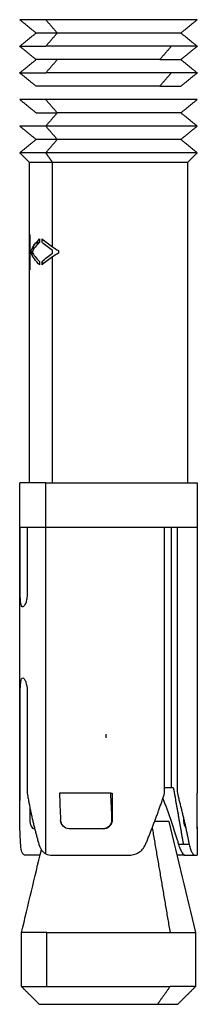
# Model space of a CAD drawing. Units: millimetres. Extents: x 9390.2 to 9405.8, y 8281.3 to 8297.6.
# Drawn here: x 9393.7 to 9393.7, y 8292.1 to 8292.2 of the extents above; entities that cross this region are included whole.
import ezdxf

# ---------------------------------------------------------------- set-up
doc = ezdxf.new("R2010")
doc.units = ezdxf.units.MM
doc.layers.add('Make2D$Visible$Curves', color=7, linetype='Continuous')
doc.layers.add('Make2D$Visible$Tangents', color=8, linetype='Continuous')

# ---------------------------------------------------------------- blocks, each defined once
blk = doc.blocks.new('S-198_A-A')
at = {"layer": 'Make2D$Visible$Curves', "color": 7, "lineweight": -3}
for points, weights, degree in [([(9397.670407, 8269.987575), (9397.668943, 8269.987575), (9397.668943, 8269.987575)], [1, 0.923879532511, 1], 2), ([(9397.671058, 8269.986825), (9397.669863, 8269.986825), (9397.669863, 8269.986825)], [1, 0.923879532511, 1], 2), ([(9397.668943, 8269.986075), (9397.668943, 8269.986075), (9397.670407, 8269.986075)], [1, 0.923879532513, 1], 2), ([(9397.677478, 8269.986075), (9397.673943, 8269.986075), (9397.670407, 8269.986075)], [1, 0.707106781197, 1], 2), ([(9397.678943, 8269.986075), (9397.678943, 8269.986075), (9397.677478, 8269.986075)], [1, 0.923879532515, 1], 2), ([(9397.671058, 8269.985325), (9397.669863, 8269.985325), (9397.669863, 8269.985325)], [1, 0.923879532509, 1], 2), ([(9397.676828, 8269.985325), (9397.673943, 8269.985325), (9397.671058, 8269.985325)], [1, 0.70710678118, 1], 2), ([(9397.676828, 8269.985325), (9397.678023, 8269.985325), (9397.678023, 8269.985325)], [1, 0.92387953251, 1], 2), ([(9397.668943, 8269.984575), (9397.668943, 8269.984575), (9397.670407, 8269.984575)], [1, 0.923879532508, 1], 2), ([(9397.677478, 8269.984575), (9397.673943, 8269.984575), (9397.670407, 8269.984575)], [1, 0.707106781187, 1], 2), ([(9397.678943, 8269.984575), (9397.678943, 8269.984575), (9397.677478, 8269.984575)], [1, 0.923879532511, 1], 2), ([(9397.671058, 8269.983825), (9397.669863, 8269.983825), (9397.669863, 8269.983825)], [1, 0.923879532509, 1], 2), ([(9397.676828, 8269.983825), (9397.673943, 8269.983825), (9397.671058, 8269.983825)], [1, 0.707106781181, 1], 2), ([(9397.676828, 8269.983825), (9397.678023, 8269.983825), (9397.678023, 8269.983825)], [1, 0.92387953251, 1], 2), ([(9397.670407, 8269.983075), (9397.668943, 8269.983075), (9397.668943, 8269.983075)], [1, 0.923879532511, 1], 2), ([(9397.669863, 8269.982325), (9397.669863, 8269.982325), (9397.671058, 8269.982325)], [1, 0.923879532511, 1], 2), ([(9397.670407, 8269.981575), (9397.668943, 8269.981575), (9397.668943, 8269.981575)], [1, 0.923879532511, 1], 2), ([(9397.671058, 8269.980825), (9397.669863, 8269.980825), (9397.669863, 8269.980825)], [1, 0.923879532511, 1], 2), ([(9397.670407, 8269.980075), (9397.668943, 8269.980075), (9397.668943, 8269.980075)], [1, 0.923879532511, 1], 2), ([(9397.670796, 8269.979525), (9397.669493, 8269.979525), (9397.669493, 8269.979525)], [1, 0.923879532511, 1], 2), ([(9397.670407, 8269.961475), (9397.668943, 8269.961475), (9397.668943, 8269.961475)], [1, 0.923879532511, 1], 2), ([(9397.668943, 8269.958975), (9397.668943, 8269.958975), (9397.670407, 8269.958975)], [1, 0.923879532511, 1], 2), ([(9397.670407, 8269.958975), (9397.673605, 8269.958975), (9397.677107, 8269.958975)], [1, 0.74161984871, 1], 2), ([(9397.677107, 8269.958975), (9397.678943, 8269.958975), (9397.678943, 8269.958975)], [0.936161857748, 0.874246380506, 1], 2), ([(9397.677107, 8269.944303), (9397.677593, 8269.944303), (9397.677593, 8269.944303)], [0.983577244848, 0.958191051342, 1], 2), ([(9397.668943, 8269.942705), (9397.668943, 8269.943062), (9397.66895, 8269.943423), (9397.668965, 8269.943786)], [0.996503978425, 0.996919977393, 0.998085317918, 1], 3), ([(9397.669395, 8269.943786), (9397.669564, 8269.942854), (9397.669776, 8269.941948), (9397.670027, 8269.941081)], [1, 0.995107694962, 0.995107694962, 1], 3), ([(9397.674076, 8269.943975), (9397.672513, 8269.943975), (9397.671178, 8269.943975)], [1, 0.959114341671, 1], 2), ([(9397.674076, 8269.943975), (9397.674117, 8269.943975), (9397.674157, 8269.943975)], [0.997576420993, 0.998754533559, 1], 2), ([(9397.676027, 8269.941081), (9397.67639, 8269.941955), (9397.67673, 8269.942861), (9397.677044, 8269.943786)], [1, 0.995243329479, 0.995243329479, 1], 3), ([(9397.677007, 8269.94368), (9397.677328, 8269.942831), (9397.677624, 8269.94196), (9397.67789, 8269.941081)], [0.999246371338, 0.993555203367, 0.993806412921, 1], 3), ([(9397.677865, 8269.943786), (9397.678113, 8269.942861), (9397.678321, 8269.941955), (9397.678488, 8269.941081)], [1, 0.995243329479, 0.995243329479, 1], 3), ([(9397.678938, 8269.943975), (9397.678943, 8269.943975), (9397.678943, 8269.943975)], [1, 0.999770029779, 1], 2), ([(9397.674157, 8269.943191), (9397.674142, 8269.943157), (9397.674127, 8269.943123), (9397.674112, 8269.943088)], [0.997526626074, 0.997422336813, 0.997324868771, 0.997234221947], 3), ([(9397.668997, 8269.941081), (9397.668961, 8269.941608), (9397.668943, 8269.94215), (9397.668943, 8269.942705)], [1, 0.997022377044, 0.995857036519, 0.996503978425], 3), ([(9397.671253, 8269.942375), (9397.671261, 8269.942375), (9397.671269, 8269.942375)], [0.979049810132, 0.979555253139, 0.980075627295], 2), ([(9397.67413, 8269.942375), (9397.674138, 8269.942375), (9397.674146, 8269.942375)], [0.854201141983, 0.854257847957, 0.854319518132], 2), ([(9397.677343, 8269.942375), (9397.677343, 8269.942375), (9397.676539, 8269.942375)], [1, 0.93211867542, 0.985305294292], 2), ([(9397.669772, 8269.941975), (9397.669779, 8269.941975), (9397.669786, 8269.941975)], [1, 0.999747669084, 0.999501640936], 2), ([(9397.673641, 8269.941975), (9397.672622, 8269.941975), (9397.671709, 8269.941975)], [1, 0.979795897115, 1], 2), ([(9397.670087, 8269.940475), (9397.669555, 8269.940475), (9397.669262, 8269.940475)], [0.957455447996, 0.965143506559, 1], 2), ([(9397.670768, 8269.940475), (9397.672664, 8269.940475), (9397.675056, 8269.940475)], [1, 0.897702311113, 1], 2), ([(9397.678235, 8269.940475), (9397.678142, 8269.940475), (9397.677799, 8269.940475)], [0.986239830559, 0.972378004726, 0.988122106024], 2), ([(9397.678817, 8269.940475), (9397.678943, 8269.940475), (9397.678943, 8269.940475)], [1, 0.993702100885, 1], 2), ([(9397.670478, 8269.936127), (9397.669043, 8269.936127), (9397.669043, 8269.936127)], [1, 0.923879532511, 1], 2), ([(9397.670478, 8269.936127), (9397.673943, 8269.936127), (9397.677408, 8269.936127)], [1, 0.707106781186, 1], 2), ([(9397.677408, 8269.936127), (9397.678843, 8269.936127), (9397.678843, 8269.936127)], [1, 0.923879532511, 1], 2), ([(9397.669043, 8269.933075), (9397.669043, 8269.933075), (9397.670478, 8269.933075)], [1, 0.923879532511, 1], 2), ([(9397.670478, 8269.933075), (9397.673943, 8269.933075), (9397.677408, 8269.933075)], [1, 0.707106781186, 1], 2), ([(9397.678843, 8269.933075), (9397.678843, 8269.933075), (9397.677408, 8269.933075)], [1, 0.923879532511, 1], 2), ([(9397.676701, 8269.932075), (9397.677843, 8269.932075), (9397.677843, 8269.932075)], [1, 0.923879532511, 1], 2)]:
    blk.add_rational_spline(points, weights, degree=degree, dxfattribs=at)
for points, degree in [([(9397.669863, 8269.986825), (9397.669403, 8269.9872), (9397.668943, 8269.987575)], 2), ([(9397.678943, 8269.987575), (9397.678483, 8269.9872), (9397.678023, 8269.986825)], 2), ([(9397.668943, 8269.986075), (9397.669403, 8269.98645), (9397.669863, 8269.986825)], 2), ([(9397.678023, 8269.986825), (9397.678483, 8269.98645), (9397.678943, 8269.986075)], 2), ([(9397.669863, 8269.985325), (9397.669403, 8269.9857), (9397.668943, 8269.986075)], 2), ([(9397.678943, 8269.986075), (9397.678483, 8269.9857), (9397.678023, 8269.985325)], 2), ([(9397.668943, 8269.984575), (9397.669403, 8269.98495), (9397.669863, 8269.985325)], 2), ([(9397.678023, 8269.985325), (9397.678483, 8269.98495), (9397.678943, 8269.984575)], 2), ([(9397.669863, 8269.983825), (9397.669403, 8269.9842), (9397.668943, 8269.984575)], 2), ([(9397.678943, 8269.984575), (9397.678483, 8269.9842), (9397.678023, 8269.983825)], 2), ([(9397.669863, 8269.982325), (9397.669403, 8269.9827), (9397.668943, 8269.983075)], 2), ([(9397.678943, 8269.983075), (9397.678483, 8269.9827), (9397.678023, 8269.982325)], 2), ([(9397.671058, 8269.982325), (9397.670733, 8269.98195), (9397.670407, 8269.981575)], 2), ([(9397.678023, 8269.982325), (9397.678483, 8269.98195), (9397.678943, 8269.981575)], 2), ([(9397.669863, 8269.980825), (9397.669403, 8269.9812), (9397.668943, 8269.981575)], 2), ([(9397.678943, 8269.981575), (9397.678483, 8269.9812), (9397.678023, 8269.980825)], 2), ([(9397.668943, 8269.980075), (9397.669403, 8269.98045), (9397.669863, 8269.980825)], 2), ([(9397.678023, 8269.980825), (9397.678483, 8269.98045), (9397.678943, 8269.980075)], 2), ([(9397.669493, 8269.979525), (9397.669218, 8269.9798), (9397.668943, 8269.980075)], 2), ([(9397.669493, 8269.961475), (9397.669493, 8269.9705), (9397.669493, 8269.979525)], 2), ([(9397.678943, 8269.980075), (9397.678668, 8269.9798), (9397.678393, 8269.979525)], 2), ([(9397.678393, 8269.979525), (9397.678393, 8269.9705), (9397.678393, 8269.961475)], 2), ([(9397.669502, 8269.975475), (9397.669502, 8269.974475), (9397.669502, 8269.973475)], 2), ([(9397.669579, 8269.974558), (9397.669669, 8269.974778), (9397.66983, 8269.974998), (9397.670055, 8269.975219)], 3), ([(9397.66999, 8269.974957), (9397.669978, 8269.975011), (9397.669967, 8269.975064), (9397.669956, 8269.975117)], 3), ([(9397.670055, 8269.975219), (9397.670055, 8269.975121), (9397.670055, 8269.975024)], 2), ([(9397.6702, 8269.975219), (9397.670372, 8269.975068), (9397.670572, 8269.974917), (9397.670796, 8269.974766)], 3), ([(9397.6702, 8269.975022), (9397.6702, 8269.97512), (9397.6702, 8269.975219)], 2), ([(9397.669579, 8269.974418), (9397.669579, 8269.974488), (9397.669579, 8269.974558)], 2), ([(9397.670055, 8269.975024), (9397.669873, 8269.974845), (9397.669733, 8269.974666), (9397.669638, 8269.974488)], 3), ([(9397.669888, 8269.975041), (9397.669899, 8269.974988), (9397.669909, 8269.974935), (9397.66992, 8269.974882)], 3), ([(9397.670796, 8269.974569), (9397.670572, 8269.97472), (9397.670372, 8269.974871), (9397.6702, 8269.975022)], 3), ([(9397.670796, 8269.974766), (9397.670898, 8269.974697), (9397.671005, 8269.974629), (9397.671117, 8269.97456)], 3), ([(9397.670796, 8269.974407), (9397.670796, 8269.974488), (9397.670796, 8269.974569)], 2), ([(9397.671117, 8269.97456), (9397.671117, 8269.974488), (9397.671117, 8269.974416)], 2), ([(9397.670055, 8269.973757), (9397.66983, 8269.973978), (9397.669669, 8269.974197), (9397.669579, 8269.974418)], 3), ([(9397.669638, 8269.974488), (9397.669733, 8269.974309), (9397.669873, 8269.974131), (9397.670055, 8269.973952)], 3), ([(9397.6702, 8269.973954), (9397.670372, 8269.974105), (9397.670572, 8269.974256), (9397.670796, 8269.974407)], 3), ([(9397.670796, 8269.97421), (9397.670572, 8269.974059), (9397.670372, 8269.973908), (9397.6702, 8269.973757)], 3), ([(9397.670264, 8269.973812), (9397.670249, 8269.973865), (9397.670235, 8269.973919), (9397.670222, 8269.973973)], 3), ([(9397.671117, 8269.974416), (9397.671005, 8269.974347), (9397.670898, 8269.974278), (9397.670796, 8269.97421)], 3), ([(9397.670055, 8269.973952), (9397.670055, 8269.973855), (9397.670055, 8269.973757)], 2), ([(9397.6702, 8269.973757), (9397.6702, 8269.973856), (9397.6702, 8269.973954)], 2), ([(9397.668943, 8269.958975), (9397.668943, 8269.960225), (9397.668943, 8269.961475)], 2), ([(9397.678943, 8269.961475), (9397.678943, 8269.960225), (9397.678943, 8269.958975)], 2), ([(9397.668943, 8269.942705), (9397.668943, 8269.95084), (9397.668943, 8269.958975)], 2), ([(9397.668974, 8269.955225), (9397.668974, 8269.9571), (9397.668974, 8269.958975)], 2), ([(9397.669362, 8269.958975), (9397.669362, 8269.9571), (9397.669362, 8269.955225)], 2), ([(9397.677107, 8269.94418), (9397.677107, 8269.951578), (9397.677107, 8269.958975)], 2), ([(9397.677814, 8269.958975), (9397.677814, 8269.951578), (9397.677814, 8269.94418)], 2), ([(9397.678943, 8269.958975), (9397.678943, 8269.951475), (9397.678943, 8269.943975)], 2), ([(9397.668974, 8269.94418), (9397.668974, 8269.946953), (9397.668974, 8269.949725)], 2), ([(9397.669362, 8269.949725), (9397.669362, 8269.946953), (9397.669362, 8269.94418)], 2), ([(9397.673816, 8269.947101), (9397.673816, 8269.947205), (9397.673816, 8269.947308)], 2), ([(9397.668965, 8269.943786), (9397.668971, 8269.943911), (9397.668974, 8269.944044), (9397.668974, 8269.94418)], 3), ([(9397.669362, 8269.94418), (9397.669362, 8269.944044), (9397.669373, 8269.943911), (9397.669395, 8269.943786)], 3), ([(9397.677044, 8269.943786), (9397.677086, 8269.943911), (9397.677107, 8269.944044), (9397.677107, 8269.94418)], 3), ([(9397.677593, 8269.944303), (9397.677877, 8269.942692), (9397.678161, 8269.941081)], 2), ([(9397.677814, 8269.94418), (9397.677814, 8269.944044), (9397.677832, 8269.943911), (9397.677865, 8269.943786)], 3), ([(9397.671178, 8269.943975), (9397.671199, 8269.943475), (9397.671219, 8269.942975), (9397.671239, 8269.942475)], 3), ([(9397.674137, 8269.942475), (9397.674117, 8269.942975), (9397.674096, 8269.943475), (9397.674076, 8269.943975)], 3), ([(9397.674157, 8269.943975), (9397.674157, 8269.943225), (9397.674157, 8269.942475)], 2), ([(9397.678938, 8269.942475), (9397.678938, 8269.943225), (9397.678938, 8269.943975)], 2), ([(9397.66951, 8269.943191), (9397.66951, 8269.942833), (9397.66951, 8269.942475)], 2), ([(9397.677343, 8269.942375), (9397.677843, 8269.940292), (9397.678343, 8269.93821), (9397.678843, 8269.936127)], 3), ([(9397.678162, 8269.942608), (9397.678162, 8269.942542), (9397.678162, 8269.942475)], 2), ([(9397.678934, 8269.941975), (9397.67894, 8269.941975), (9397.678943, 8269.942009), (9397.678943, 8269.942071)], 3), ([(9397.678943, 8269.942071), (9397.678943, 8269.941273), (9397.678943, 8269.940475)], 2), ([(9397.669043, 8269.936127), (9397.669416, 8269.937681), (9397.669789, 8269.939236), (9397.670162, 8269.94079)], 3), ([(9397.670027, 8269.941081), (9397.670097, 8269.94084), (9397.670232, 8269.940659), (9397.670407, 8269.940563)], 3), ([(9397.678488, 8269.941081), (9397.678189, 8269.941081), (9397.67789, 8269.941081)], 2), ([(9397.670407, 8269.940563), (9397.670518, 8269.940502), (9397.670638, 8269.940475), (9397.670768, 8269.940475)], 3), ([(9397.678235, 8269.940475), (9397.678526, 8269.940475), (9397.678817, 8269.940475)], 2), ([(9397.669043, 8269.933075), (9397.669043, 8269.934601), (9397.669043, 8269.936127)], 2), ([(9397.678843, 8269.936127), (9397.678843, 8269.934601), (9397.678843, 8269.933075)], 2), ([(9397.670043, 8269.932075), (9397.669543, 8269.932575), (9397.669043, 8269.933075)], 2), ([(9397.678843, 8269.933075), (9397.678343, 8269.932575), (9397.677843, 8269.932075)], 2)]:
    blk.add_open_spline(points, degree=degree, dxfattribs=at)
for points, weights, knots in [([(9397.678943, 8269.987575), (9397.678943, 8269.987575), (9397.675856, 8269.987575), (9397.67277, 8269.987575), (9397.670407, 8269.987575)], [1, 0.831469612303, 1, 0.831469612303, 1], [3.926991, 3.926991, 3.926991, 9.817477, 9.817477, 15.707963, 15.707963, 15.707963]), ([(9397.678023, 8269.986825), (9397.678023, 8269.986825), (9397.675504, 8269.986825), (9397.672986, 8269.986825), (9397.671058, 8269.986825)], [1, 0.831469612303, 1, 0.831469612303, 1], [3.204425, 3.204425, 3.204425, 8.011061, 8.011061, 12.817698, 12.817698, 12.817698]), ([(9397.678943, 8269.983075), (9397.678943, 8269.983075), (9397.675856, 8269.983075), (9397.67277, 8269.983075), (9397.670407, 8269.983075)], [1, 0.831469612303, 1, 0.831469612303, 1], [3.926991, 3.926991, 3.926991, 9.817477, 9.817477, 15.707963, 15.707963, 15.707963]), ([(9397.678023, 8269.982325), (9397.678023, 8269.982325), (9397.675504, 8269.982325), (9397.672986, 8269.982325), (9397.671058, 8269.982325)], [1, 0.831469612303, 1, 0.831469612303, 1], [3.204425, 3.204425, 3.204425, 8.011061, 8.011061, 12.817698, 12.817698, 12.817698]), ([(9397.678943, 8269.981575), (9397.678943, 8269.981575), (9397.675856, 8269.981575), (9397.67277, 8269.981575), (9397.670407, 8269.981575)], [1, 0.831469612302, 1, 0.831469612302, 1], [3.926991, 3.926991, 3.926991, 9.817477, 9.817477, 15.707963, 15.707963, 15.707963]), ([(9397.678023, 8269.980825), (9397.678023, 8269.980825), (9397.675504, 8269.980825), (9397.672986, 8269.980825), (9397.671058, 8269.980825)], [1, 0.831469612303, 1, 0.831469612303, 1], [3.204425, 3.204425, 3.204425, 8.011061, 8.011061, 12.817698, 12.817698, 12.817698]), ([(9397.678943, 8269.980075), (9397.678943, 8269.980075), (9397.675856, 8269.980075), (9397.67277, 8269.980075), (9397.670407, 8269.980075)], [1, 0.831469612303, 1, 0.831469612303, 1], [3.926991, 3.926991, 3.926991, 9.817477, 9.817477, 15.707963, 15.707963, 15.707963]), ([(9397.678393, 8269.979525), (9397.678393, 8269.979525), (9397.675646, 8269.979525), (9397.672899, 8269.979525), (9397.670796, 8269.979525)], [1, 0.831469612303, 1, 0.831469612303, 1], [3.495022, 3.495022, 3.495022, 8.737555, 8.737555, 13.980087, 13.980087, 13.980087]), ([(9397.670407, 8269.961475), (9397.67277, 8269.961475), (9397.675856, 8269.961475), (9397.678943, 8269.961475), (9397.678943, 8269.961475)], [1, 0.831469612303, 1, 0.831469612303, 1], [-15.707963, -15.707963, -15.707963, -9.817477, -9.817477, -3.926991, -3.926991, -3.926991]), ([(9397.670043, 8269.932075), (9397.670043, 8269.932075), (9397.67245, 8269.932075), (9397.674858, 8269.932075), (9397.676701, 8269.932075)], [1, 0.831469612303, 1, 0.831469612303, 1], [3.063053, 3.063053, 3.063053, 7.657632, 7.657632, 12.252211, 12.252211, 12.252211])]:
    blk.add_rational_spline(points, weights, degree=2, knots=knots, dxfattribs=at)
for points, knots in [([(9397.669621, 8269.974396), (9397.669634, 8269.974417), (9397.669648, 8269.974439), (9397.669674, 8269.974499), (9397.669686, 8269.974538), (9397.669707, 8269.974629), (9397.669716, 8269.974682), (9397.669727, 8269.974791), (9397.669729, 8269.974849), (9397.669729, 8269.974907)], [0, 0, 0, 0, 0.1728117, 0.1728117, 0.3456234, 0.3456234, 0.5184351, 0.5184351, 0.6912468, 0.6912468, 0.6912468, 0.6912468]), ([(9397.66966, 8269.974253), (9397.669656, 8269.974276), (9397.669651, 8269.974298), (9397.669638, 8269.974348), (9397.66963, 8269.974373), (9397.669621, 8269.974396)], [0.2984743, 0.2984743, 0.2984743, 0.2984743, 0.3815549, 0.3815549, 0.5087399, 0.5087399, 0.5087399, 0.5087399]), ([(9397.669362, 8269.955225), (9397.669362, 8269.955126), (9397.669354, 8269.955028), (9397.669324, 8269.954847), (9397.669303, 8269.954764), (9397.669228, 8269.954557), (9397.669164, 8269.954475), (9397.669088, 8269.954475), (9397.669066, 8269.954494), (9397.669029, 8269.95457), (9397.669014, 8269.954625), (9397.668982, 8269.954834), (9397.668974, 8269.955027), (9397.668974, 8269.955225)], [0, 0, 0, 0, 0.299673, 0.299673, 0.599345, 0.599345, 1.19869, 1.19869, 1.498363, 1.498363, 1.798035, 1.798035, 2.39738, 2.39738, 2.39738, 2.39738]), ([(9397.668974, 8269.949725), (9397.668974, 8269.949824), (9397.668976, 8269.949922), (9397.668985, 8269.950103), (9397.668993, 8269.950186), (9397.669025, 8269.950394), (9397.669062, 8269.950475), (9397.669138, 8269.950475), (9397.669167, 8269.950456), (9397.669224, 8269.950381), (9397.669252, 8269.950326), (9397.669328, 8269.950116), (9397.669362, 8269.949924), (9397.669362, 8269.949725)], [0, 0, 0, 0, 0.299673, 0.299673, 0.599345, 0.599345, 1.19869, 1.19869, 1.498363, 1.498363, 1.798035, 1.798035, 2.39738, 2.39738, 2.39738, 2.39738]), ([(9397.66951, 8269.942475), (9397.66951, 8269.942341), (9397.669536, 8269.942211), (9397.66963, 8269.942028), (9397.669698, 8269.941975), (9397.669772, 8269.941975)], [0, 0, 0, 0, 0.4090452, 0.4090452, 0.8180904, 0.8180904, 0.8180904, 0.8180904]), ([(9397.671709, 8269.941975), (9397.67159, 8269.941975), (9397.671472, 8269.942028), (9397.671298, 8269.942212), (9397.671245, 8269.942343), (9397.671239, 8269.942475)], [-0.8127489, -0.8127489, -0.8127489, -0.8127489, -0.4063744, -0.4063744, 0, 0, 0, 0]), ([(9397.671709, 8269.941975), (9397.671589, 8269.941975), (9397.671474, 8269.942028), (9397.67133, 8269.942188), (9397.671287, 8269.942278), (9397.671269, 8269.942375)], [0, 0, 0, 0, 0.409071, 0.409071, 0.7152202, 0.7152202, 0.7152202, 0.7152202]), ([(9397.673641, 8269.941975), (9397.673774, 8269.941975), (9397.673904, 8269.942028), (9397.67409, 8269.942212), (9397.674142, 8269.942343), (9397.674137, 8269.942475)], [0, 0, 0, 0, 0.4063744, 0.4063744, 0.8127488, 0.8127488, 0.8127488, 0.8127488]), ([(9397.674157, 8269.942475), (9397.674157, 8269.942341), (9397.674098, 8269.942211), (9397.673907, 8269.942028), (9397.673775, 8269.941975), (9397.673641, 8269.941975)], [0, 0, 0, 0, 0.4090452, 0.4090452, 0.8180904, 0.8180904, 0.8180904, 0.8180904]), ([(9397.678162, 8269.942475), (9397.678162, 8269.942341), (9397.678194, 8269.942211), (9397.678257, 8269.942093), (9397.678273, 8269.94207), (9397.678289, 8269.94205)], [0, 0, 0, 0, 0.4090452, 0.4090452, 0.5277473, 0.5277473, 0.5277473, 0.5277473]), ([(9397.678943, 8269.942071), (9397.678943, 8269.942085), (9397.678943, 8269.942102), (9397.678941, 8269.942211), (9397.678938, 8269.942341), (9397.678938, 8269.942475)], [0.3301541, 0.3301541, 0.3301541, 0.3301541, 0.409071, 0.409071, 0.8181419, 0.8181419, 0.8181419, 0.8181419]), ([(9397.669262, 8269.940475), (9397.669186, 8269.940475), (9397.669125, 8269.940521), (9397.669036, 8269.940727), (9397.669011, 8269.940885), (9397.668997, 8269.941081)], [0, 0, 0, 0, 0.653243, 0.653243, 1.306487, 1.306487, 1.306487, 1.306487]), ([(9397.675056, 8269.940475), (9397.67516, 8269.940475), (9397.67526, 8269.940487), (9397.675456, 8269.940537), (9397.67555, 8269.940576), (9397.675721, 8269.940678), (9397.6758, 8269.940744), (9397.675932, 8269.940897), (9397.675987, 8269.940984), (9397.676027, 8269.941081)], [0, 0, 0, 0, 0.316249, 0.316249, 0.632497, 0.632497, 0.948746, 0.948746, 1.264994, 1.264994, 1.264994, 1.264994]), ([(9397.67789, 8269.941081), (9397.67792, 8269.940983), (9397.677954, 8269.940894), (9397.678025, 8269.940737), (9397.67806, 8269.940672), (9397.678126, 8269.940569), (9397.678155, 8269.940532), (9397.678204, 8269.940485), (9397.678222, 8269.940475), (9397.678235, 8269.940475)], [-1.273501, -1.273501, -1.273501, -1.273501, -0.955126, -0.955126, -0.636751, -0.636751, -0.318375, -0.318375, 0, 0, 0, 0]), ([(9397.678488, 8269.941081), (9397.678506, 8269.940984), (9397.678531, 8269.940897), (9397.678586, 8269.940744), (9397.678617, 8269.940678), (9397.678678, 8269.940576), (9397.67871, 8269.940537), (9397.678767, 8269.940487), (9397.678794, 8269.940475), (9397.678817, 8269.940475)], [0, 0, 0, 0, 0.316249, 0.316249, 0.632497, 0.632497, 0.948746, 0.948746, 1.264994, 1.264994, 1.264994, 1.264994])]:
    blk.add_open_spline(points, degree=3, knots=knots, dxfattribs=at)
at = {"layer": 'Make2D$Visible$Tangents', "color": 7, "lineweight": -3}
for points in [[(9397.671058, 8269.986825), (9397.670733, 8269.9872), (9397.670407, 8269.987575)], [(9397.670407, 8269.986075), (9397.670733, 8269.98645), (9397.671058, 8269.986825)], [(9397.677478, 8269.986075), (9397.677153, 8269.9857), (9397.676828, 8269.985325)], [(9397.670407, 8269.984575), (9397.670733, 8269.98495), (9397.671058, 8269.985325)], [(9397.677478, 8269.984575), (9397.677153, 8269.9842), (9397.676828, 8269.983825)], [(9397.671058, 8269.982325), (9397.670733, 8269.9827), (9397.670407, 8269.983075)], [(9397.670407, 8269.981575), (9397.670733, 8269.9812), (9397.671058, 8269.980825)], [(9397.671058, 8269.980825), (9397.670733, 8269.98045), (9397.670407, 8269.980075)], [(9397.670796, 8269.979525), (9397.670602, 8269.9798), (9397.670407, 8269.980075)], [(9397.670796, 8269.974766), (9397.670796, 8269.977146), (9397.670796, 8269.979525)], [(9397.670796, 8269.961475), (9397.670796, 8269.967842), (9397.670796, 8269.97421)], [(9397.670407, 8269.958975), (9397.670407, 8269.960225), (9397.670407, 8269.961475)], [(9397.670407, 8269.940563), (9397.670407, 8269.949769), (9397.670407, 8269.958975)], [(9397.677478, 8269.958975), (9397.677478, 8269.951639), (9397.677478, 8269.944303)], [(9397.676406, 8269.942027), (9397.676907, 8269.939077), (9397.677408, 8269.936127)], [(9397.670478, 8269.933075), (9397.670478, 8269.934601), (9397.670478, 8269.936127)], [(9397.677408, 8269.933075), (9397.677054, 8269.932575), (9397.676701, 8269.932075)]]:
    blk.add_open_spline(points, degree=2, dxfattribs=at)

msp = doc.modelspace()

# ---------------------------------------------------------------- block references
msp.add_blockref('S-198_A-A', (-3.973795, 22.164349))

doc.saveas('drawing.dxf')
